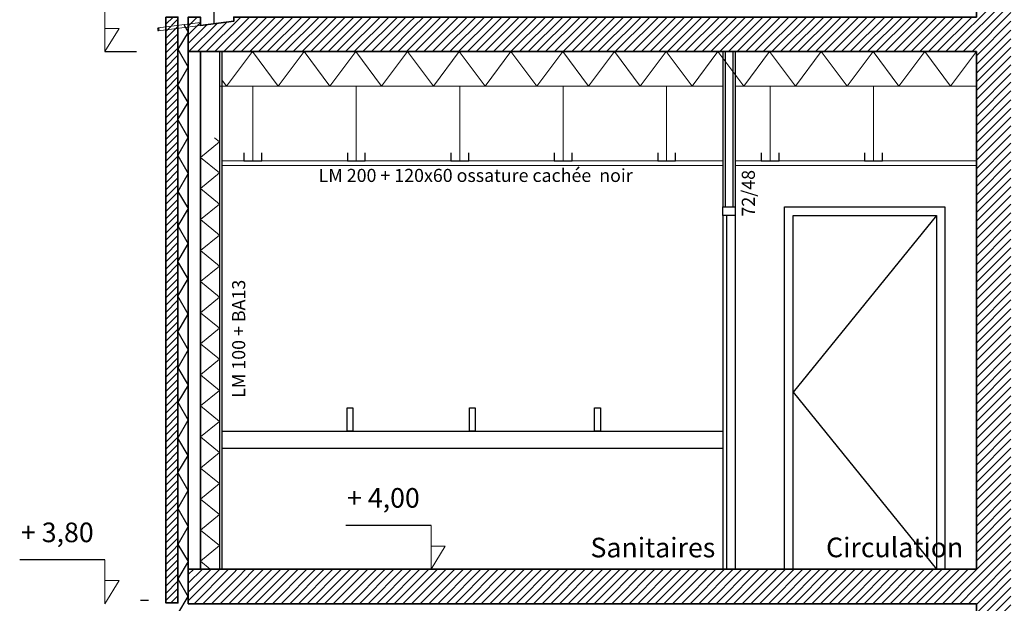
# Model space of a CAD drawing. Units: inches. Extents: x -46.8 to 9.9, y -789.8 to -708.6.
# Drawn here: x -45.4 to -39.7, y -781.5 to -778.1 of the extents above; entities that cross this region are included whole.
import ezdxf

# ---------------------------------------------------------------- set-up
doc = ezdxf.new("R2010")
doc.units = ezdxf.units.IN
doc.header["$MEASUREMENT"] = 0
for name, color, linetype in [('000', 7, 'Continuous'), ('MOBILIER', 33, 'Continuous'), ('PLÂTRERIE', 106, 'Continuous'), ('SCÉNO', 7, 'Continuous'), ('TEXTE', 7, 'Continuous')]:
    doc.layers.add(name, color=color, linetype=linetype)
doc.styles.add('DC_TEXTSTYLE2', font='ARIAL.TTF', dxfattribs={"height": 0.2})

msp = doc.modelspace()

# ---------------------------------------------------------------- hatches: boundary and pattern name
at = {"layer": 'TEXTE', "linetype": 'Continuous', "lineweight": 5, "ltscale": 0.024606}
h = msp.add_hatch(dxfattribs=at)
h.set_pattern_fill('DC_AD_HACHURE 4-1_W', color=34, scale=0.237909, angle=180, style=0, pattern_type=2)
h.set_pattern_definition([(225, (67457.508292, -294363.304905), (0.0252340112795, -0.0252340112795), [2.97386269644])])
h.paths.add_polyline_path([(-39.8293, -778.2682), (-39.8293, -781.2682), (-44.4008, -781.2682), (-44.4008, -781.4682), (-39.8293, -781.4682), (-39.8293, -785.2682), (-44.5308, -785.2682), (-44.5308, -786.2996), (-44.3308, -786.2996), (-44.3308, -785.4682), (-10.9306, -785.4682), (-10.9306, -776.5171), (-11.1306, -776.4892), (-11.1306, -780.5682), (-13.6303, -780.5682), (-13.6303, -780.7682), (-11.1306, -780.7682), (-11.1306, -785.2709), (-13.6503, -785.2709), (-13.6503, -785.2882), (-29.6227, -785.2882), (-29.6227, -785.3186), (-39.6297, -785.3186), (-39.6297, -785.2682), (-39.6297, -785.2682), (-39.6297, -774.2772), (-39.8293, -774.2772), (-39.8293, -778.0682), (-44.1369, -778.0682), (-44.1369, -778.0927), (-44.3308, -778.1172), (-44.3308, -778.0682), (-44.4008, -778.0682), (-44.4008, -778.2682)])
h = msp.add_hatch(dxfattribs=at)
h.set_pattern_fill('DC_AD_HACHURE 4-1_W', color=34, scale=0.19685, angle=180, style=0, pattern_type=2)
h.set_pattern_definition([(225, (55815.610962, -243561.734252), (0.0208790954815, -0.0208790954815), [2.46062992126])])
h.paths.add_polyline_path([(-44.5308, -778.0682), (-44.5308, -781.4637), (-44.4608, -781.4637), (-44.4608, -778.0682)])

# ---------------------------------------------------------------- linework, layer by layer
at = {"layer": '000', "color": 7, "linetype": 'Continuous', "lineweight": 13}
for p, q in [((-44.8842, -778.2682, 0), (-44.8842, -778.0142, 0)), ((-44.8842, -778.2682, 0), (-44.8018, -778.1342, 0)), ((-44.8018, -778.1342, 0), (-44.8842, -778.1342, 0)), ((-42.993, -781.2682, 0), (-42.993, -781.0142, 0)), ((-42.993, -781.2682, 0), (-42.9105, -781.1342, 0)), ((-42.9105, -781.1342, 0), (-42.993, -781.1342, 0)), ((-44.8842, -781.4682, 0), (-44.8842, -781.2142, 0)), ((-44.8842, -781.4682, 0), (-44.8018, -781.3342, 0)), ((-44.8018, -781.3342, 0), (-44.8842, -781.3342, 0))]:
    msp.add_line(p, q, dxfattribs=at)
at = {"layer": '000', "color": 7, "linetype": 'Continuous', "ltscale": 0.75}
for p, q in [((-44.8842, -778.2682, 0), (-44.701, -778.2682, 0)), ((-41.3007, -779.2182, 0), (-41.3007, -781.2682, 0)), ((-42.993, -781.0142, 0), (-43.4874, -781.0142, 0)), ((-44.8842, -781.2142, 0), (-45.3787, -781.2142, 0)), ((-44.6781, -781.4482, 0), (-44.6323, -781.4482, 0))]:
    msp.add_line(p, q, dxfattribs=at)
at = {"layer": '000', "color": 7, "linetype": 'Continuous', "lineweight": 5}
for p, q in [((-44.2198, -778.4682, 0), (-41.3007, -778.4682, 0)), ((-41.2287, -778.4682, 0), (-39.8293, -778.4682, 0))]:
    msp.add_line(p, q, dxfattribs=at)
at = {"layer": '000', "color": 7, "linetype": 'Continuous', "lineweight": 5, "ltscale": 0.041656}
for p, q in [((-44.0264, -778.9022, 0), (-44.0264, -778.4682, 0)), ((-43.4264, -778.9022, 0), (-43.4264, -778.4682, 0)), ((-42.8264, -778.9022, 0), (-42.8264, -778.4682, 0)), ((-42.2264, -778.9022, 0), (-42.2264, -778.4682, 0)), ((-41.6264, -778.9022, 0), (-41.6264, -778.4682, 0)), ((-41.0264, -778.9022, 0), (-41.0264, -778.4682, 0)), ((-40.4264, -778.9022, 0), (-40.4264, -778.4682, 0))]:
    msp.add_line(p, q, dxfattribs=at)
at = {"layer": '000', "color": 7, "linetype": 'Continuous', "ltscale": 0.75}
for points in [[(-44.25, -778.107), (-44.25, -777.4832), (-43.5369, -777.4832)], [(-44.4271, -778.1114), (-44.4008, -778.1552), (-44.4608, -778.2551), (-44.4008, -778.359)], [(-44.4608, -778.8705), (-44.4008, -778.7666), (-44.4608, -778.6627), (-44.4008, -778.5628), (-44.4608, -778.463), (-44.4008, -778.359)], [(-44.4608, -778.8705), (-44.4008, -778.9744), (-44.4608, -779.0784), (-44.4008, -779.1782), (-44.4608, -779.2781), (-44.4008, -779.382)], [(-44.0784, -778.8556), (-44.0784, -778.9022), (-44.0264, -778.9022), (-43.9744, -778.9022), (-43.9744, -778.8556)], [(-43.4784, -778.8556), (-43.4784, -778.9022), (-43.4264, -778.9022), (-43.3744, -778.9022), (-43.3744, -778.8556)], [(-42.8784, -778.8556), (-42.8784, -778.9022), (-42.8264, -778.9022), (-42.7744, -778.9022), (-42.7744, -778.8556)], [(-42.2784, -778.8556), (-42.2784, -778.9022), (-42.2264, -778.9022), (-42.1744, -778.9022), (-42.1744, -778.8556)], [(-41.6784, -778.8556), (-41.6784, -778.9022), (-41.6264, -778.9022), (-41.5744, -778.9022), (-41.5744, -778.8556)], [(-41.0784, -778.8556), (-41.0784, -778.9022), (-41.0264, -778.9022), (-40.9744, -778.9022), (-40.9744, -778.8556)], [(-40.4784, -778.8556), (-40.4784, -778.9022), (-40.4264, -778.9022), (-40.3744, -778.9022), (-40.3744, -778.8556)], [(-40.9422, -781.2682), (-40.9422, -779.1682), (-40.0122, -779.1682), (-40.0122, -781.2682)], [(-40.8922, -781.2682), (-40.8922, -779.2182), (-40.0622, -779.2182), (-40.0622, -781.2682)], [(-40.0622, -779.2182), (-40.8922, -780.2432), (-40.0622, -781.2682)], [(-44.4608, -779.8935), (-44.4008, -779.7896), (-44.4608, -779.6857), (-44.4008, -779.5858), (-44.4608, -779.4859), (-44.4008, -779.382)], [(-44.4608, -779.8935), (-44.4008, -779.9974), (-44.4608, -780.1014), (-44.4008, -780.2012), (-44.4608, -780.3011), (-44.4008, -780.405)], [(-44.4608, -780.9165), (-44.4008, -780.8126), (-44.4608, -780.7086), (-44.4008, -780.6088), (-44.4608, -780.5089), (-44.4008, -780.405)], [(-44.2068, -780.4682), (-41.3007, -780.4682), (-41.3007, -780.5682), (-44.2068, -780.5682)], [(-44.4608, -780.9165), (-44.4008, -781.0204), (-44.4608, -781.1243), (-44.4008, -781.2242), (-44.4608, -781.3241), (-44.4008, -781.428)], [(-44.4608, -781.527), (-44.4008, -781.4271)]]:
    msp.add_lwpolyline(points, dxfattribs=at)
at = {"layer": '000', "color": 7, "linetype": 'Continuous', "lineweight": 13}
msp.add_lwpolyline([(-44.5749, -778.1301), (-44.3308, -778.0993), (-44.3308, -778.1172), (-44.5749, -778.148)], dxfattribs=at)
at = {"layer": '000', "color": 7, "linetype": 'Continuous', "lineweight": 5, "ltscale": 0.055118}
for points in [[(-39.8293, -778.2682), (-39.9793, -778.4682), (-40.1293, -778.2682), (-40.2793, -778.4682), (-40.4293, -778.2682), (-40.5793, -778.4682), (-40.7293, -778.2682), (-40.8793, -778.4682), (-41.0293, -778.2682), (-41.1793, -778.4682), (-41.3293, -778.2682), (-41.4793, -778.4682), (-41.6293, -778.2682), (-41.7793, -778.4682), (-41.9293, -778.2682), (-42.0793, -778.4682), (-42.2293, -778.2682), (-42.3793, -778.4682), (-42.5293, -778.2682), (-42.6793, -778.4682), (-42.8293, -778.2682), (-42.9793, -778.4682), (-43.1293, -778.2682), (-43.2793, -778.4682), (-43.4293, -778.2682), (-43.5793, -778.4682), (-43.7293, -778.2682), (-43.8793, -778.4682), (-44.0293, -778.2682), (-44.1793, -778.4682), (-44.2068, -778.4315)], [(-44.249, -778.7682), (-44.2198, -778.7919), (-44.3308, -778.8819), (-44.2198, -778.9719), (-44.3308, -779.0619), (-44.2198, -779.1519), (-44.3308, -779.2419), (-44.2198, -779.3319), (-44.3308, -779.4219), (-44.2198, -779.5119), (-44.3308, -779.6019), (-44.2198, -779.6919), (-44.3308, -779.7819), (-44.2198, -779.8719), (-44.3308, -779.9619), (-44.2198, -780.0519), (-44.3308, -780.1419), (-44.2198, -780.2319), (-44.3308, -780.3219), (-44.2198, -780.4119), (-44.3308, -780.5019), (-44.2198, -780.5919), (-44.3308, -780.6819), (-44.2198, -780.7719), (-44.3308, -780.8619), (-44.2198, -780.9519), (-44.3308, -781.0419), (-44.2198, -781.1319), (-44.3308, -781.2219), (-44.2737, -781.2682)]]:
    msp.add_lwpolyline(points, dxfattribs=at)
at = {"layer": '000', "color": 7, "linetype": 'Continuous', "ltscale": 0.75}
for points in [[(-43.4803, -780.3335), (-43.4462, -780.3335), (-43.4462, -780.4682), (-43.4803, -780.4682), (-43.4803, -780.3335)], [(-42.7708, -780.3335), (-42.7367, -780.3335), (-42.7367, -780.4682), (-42.7708, -780.4682), (-42.7708, -780.3335)], [(-42.0442, -780.3335), (-42.0102, -780.3335), (-42.0102, -780.4682), (-42.0442, -780.4682), (-42.0442, -780.3335)]]:
    msp.add_lwpolyline(points, close=True, dxfattribs=at)
for centre, start, end in [((-44.5687, -778.1391, 0), 124.9667, 235.0333), ((-44.5812, -778.1391, 0), 304.9667, 55.0333)]:
    msp.add_arc(centre, 0.0109, start, end, dxfattribs=at)
at = {"layer": 'PLÂTRERIE', "color": 106, "linetype": 'Continuous', "ltscale": 0.75}
for p, q in [((-44.2198, -778.2682, 0), (-44.2198, -781.2682, 0)), ((-44.2068, -778.2682, 0), (-44.2068, -781.2682, 0)), ((-41.3007, -778.2682, 0), (-41.3007, -779.1682, 0)), ((-41.2877, -778.2682, 0), (-41.2877, -779.1682, 0)), ((-41.2417, -778.2682, 0), (-41.2417, -779.1682, 0)), ((-41.2287, -778.2682, 0), (-41.2287, -779.1682, 0))]:
    msp.add_line(p, q, dxfattribs=at)
at = {"layer": 'PLÂTRERIE', "color": 106, "linetype": 'Continuous', "lineweight": 18}
for p, q in [((-41.3007, -778.9022, 0), (-44.2068, -778.9022, 0)), ((-41.3007, -778.9282, 0), (-44.2068, -778.9282, 0)), ((-39.8293, -778.9022, 0), (-41.2287, -778.9022, 0)), ((-39.8293, -778.9282, 0), (-41.2287, -778.9282, 0))]:
    msp.add_line(p, q, dxfattribs=at)
at = {"layer": 'SCÉNO', "color": 5, "linetype": 'Continuous', "ltscale": 0.75}
for p, q in [((-41.2287, -779.2182, 0), (-41.3007, -779.2182, 0)), ((-41.2802, -779.2182, 0), (-41.2802, -781.2682, 0)), ((-41.2287, -779.2182, 0), (-41.2287, -781.2682, 0))]:
    msp.add_line(p, q, dxfattribs=at)
msp.add_lwpolyline([(-41.3007, -779.1682), (-41.2287, -779.1682), (-41.2287, -779.2182), (-41.3007, -779.2182), (-41.3007, -779.1682)], close=True, dxfattribs=at)
at = {"layer": 'TEXTE', "color": 12, "linetype": 'Continuous', "lineweight": 35}
msp.add_lwpolyline([(-39.6297, -774.2772), (-39.8293, -774.2772), (-39.8293, -778.0682), (-44.1369, -778.0682), (-44.1369, -778.0927), (-44.3308, -778.1172), (-44.3308, -778.0682), (-44.4008, -778.0682), (-44.4008, -778.2682), (-39.8293, -778.2682), (-39.8293, -778.2682), (-39.8293, -781.2682), (-44.4008, -781.2682), (-44.4008, -781.4682), (-39.8293, -781.4682), (-39.8293, -785.2682), (-44.5308, -785.2682), (-44.5308, -786.2996), (-44.3308, -786.2996), (-44.3308, -785.4682), (-10.9306, -785.4682)], dxfattribs=at)
for points in [[(-44.5308, -778.0682), (-44.5308, -781.4637), (-44.4608, -781.4637), (-44.4608, -778.0682), (-44.5308, -778.0682)], [(-44.4008, -781.2682), (-44.3308, -781.2682), (-44.3308, -778.2682), (-44.4008, -778.2682), (-44.4008, -781.2682)]]:
    msp.add_lwpolyline(points, close=True, dxfattribs=at)

# ---------------------------------------------------------------- texts
at = {"layer": 'MOBILIER', "color": 230, "linetype": 'Continuous', "style": 'DC_TEXTSTYLE2'}
for s, height, p in [('LM 200 + 120x60 ossature cachée  noir', 0.075762, (-43.6449, -779.024, 0)), ('+ 4,00', 0.11364, (-43.4803, -780.9118, 0)), ('+ 3,80', 0.11364, (-45.3716, -781.1118, 0)), ('Sanitaires', 0.11364, (-42.0682, -781.1998, 0)), ('Circulation', 0.113643, (-40.7019, -781.199, 0))]:
    msp.add_text(s, height=height, dxfattribs=at).set_placement(p)
for s, height, p in [('72/48', 0.07576, (-41.1148, -779.2246, 0)), ('LM 100 + BA13', 0.075762, (-44.0708, -780.2753, 0))]:
    msp.add_text(s, height=height, rotation=90, dxfattribs=at).set_placement(p)

doc.saveas('drawing.dxf')
